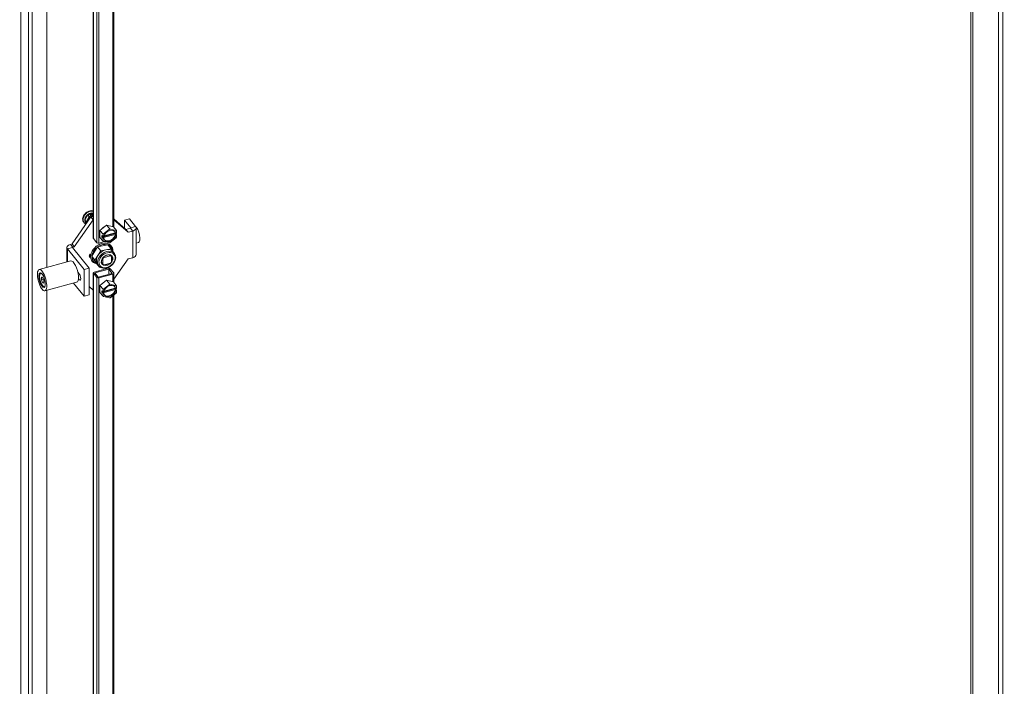
# Model space of a CAD drawing. Units: inches. Extents: x 16 to 412, y 8 to 252.
# Drawn here: x 359 to 382, y 187 to 203 of the extents above; entities that cross this region are included whole.
import ezdxf

# ---------------------------------------------------------------- set-up
doc = ezdxf.new("R2010")
doc.units = ezdxf.units.IN
doc.header["$LTSCALE"] = 25
doc.header["$MEASUREMENT"] = 0
doc.layers.get('0').update_dxf_attribs({"lineweight": 0})
for name, color, linetype, lineweight in [('Symbol (ANSI)', 7, 'Continuous', 5), ('Visible (ANSI)', 7, 'Continuous', 5), ('Visible Narrow (ANSI)', 7, 'Continuous', 5)]:
    doc.layers.add(name, color=color, linetype=linetype, lineweight=lineweight)
doc.styles.add('ROMANS', font='tahoma.ttf')
doc.dimstyles.new('Default (ANSI)$7', dxfattribs={"dimscale": 25, "dimtxt": 0.07, "dimasz": 0.098425, "dimexe": 0.125, "dimexo": 0.0625, "dimgap": 0.031496, "dimtad": 0, "dimtih": 1, "dimtoh": 1, "dimrnd": 1e-08, "dimzin": 0, "dimdsep": 46, "dimtxsty": 'ROMANS', "dimblk": 'Filled-1', "dimcen": 0.09, "dimdle": 0.393701, "dimclrd": 256, "dimclre": 256, "dimclrt": 256, "dimadec": 0, "dimazin": 0, "dimtfac": 0.928571, "dimtofl": 0, "dimtmove": 0, "dimatfit": 3, "dimfxl": 1, "dimtolj": 1, "dimtzin": 0, "dimlwd": -1, "dimlwe": -1, "dimarcsym": 0})

# ---------------------------------------------------------------- blocks, each defined once
blk = doc.blocks.new('Filled-1')
at = {"color": 0}
for p, q in [((0, 0), (-1, 0.1786)), ((-1, 0.1786), (-1, -0.1786)), ((-1, 0), (0, 0)), ((-1, -0.1786), (0, 0))]:
    blk.add_line(p, q, dxfattribs=at)
at = {"color": 0, "flags": 128}
blk.add_lwpolyline([(-1, -0.1786), (0, 0), (-1, 0.1786), (-1, -0.1786)], dxfattribs=at)
at = {"color": 0}
blk.add_solid([(-1, -0.1786), (0, 0), (-1, 0.1786), (-1, -0.1786)], dxfattribs=at)

msp = doc.modelspace()

# ---------------------------------------------------------------- linework, layer by layer
at = {"layer": 'Visible (ANSI)'}
for p, q in [((381.5039, 220.8488), (381.5039, 185.1664)), ((358.8389, 214.9418), (358.8389, 178.2228)), ((358.7521, 214.9184), (358.7521, 178.1994)), ((359.1949, 196.6558), (359.1949, 214.8427)), ((360.3175, 214.1286), (360.3175, 197.3612)), ((360.813, 212.4139), (360.813, 197.6245)), ((359.804, 197.2229), (360.262, 197.8743)), ((360.1149, 197.7985), (360.1853, 197.9273)), ((360.1853, 197.9273), (360.3175, 197.9629)), ((360.2186, 197.8861), (360.1853, 197.9273)), ((360.2688, 197.8963), (360.2445, 197.9263)), ((360.3175, 197.8892), (360.262, 197.8743)), ((360.3172, 197.8058), (360.262, 197.8743)), ((360.2731, 197.8808), (360.2731, 197.8834)), ((360.2844, 197.8803), (360.2844, 197.9327)), ((360.3116, 197.8899), (360.3015, 197.9023)), ((360.813, 197.828), (361.1022, 197.5724)), ((360.813, 197.8084), (361.1575, 197.504)), ((361.1908, 197.8289), (361.0722, 197.797)), ((361.1908, 197.8289), (361.3392, 197.6451)), ((359.8592, 197.1544), (360.3172, 197.8058)), ((360.0855, 197.7451), (360.0938, 197.7348)), ((360.1641, 197.735), (360.1149, 197.7985)), ((360.1482, 197.7573), (360.1149, 197.7985)), ((360.1325, 197.7417), (360.1349, 197.7388)), ((360.3175, 197.8059), (360.3172, 197.8058)), ((360.4786, 197.5507), (360.6404, 197.6785)), ((360.5631, 197.4644), (360.7069, 197.5779)), ((360.6404, 197.6785), (360.8023, 197.6379)), ((360.6404, 197.6785), (360.7146, 197.5867)), ((360.7249, 197.5828), (360.8687, 197.5467)), ((360.8023, 197.6379), (360.8764, 197.5461)), ((361.0722, 197.797), (361.2207, 197.6132)), ((361.0722, 197.5989), (361.0722, 197.797)), ((361.2139, 197.6024), (361.1022, 197.5724)), ((361.1575, 197.504), (361.1022, 197.5724)), ((361.3528, 196.9669), (361.3528, 197.6098)), ((360.3208, 197.3525), (360.4045, 197.249)), ((360.4786, 197.3824), (360.4786, 197.5507)), ((360.4786, 197.5507), (360.5527, 197.4589)), ((360.4786, 197.3824), (360.5527, 197.2906)), ((360.5258, 197.3899), (360.5258, 197.4264)), ((360.5258, 197.4264), (360.5541, 197.3913)), ((360.5258, 197.3899), (360.5499, 197.3964)), ((360.5541, 197.3549), (360.5258, 197.3899)), ((360.5541, 197.3913), (360.5541, 197.4479)), ((360.5541, 197.3913), (360.5717, 197.3961)), ((360.5717, 197.3596), (360.5541, 197.3549)), ((360.5541, 197.2983), (360.5541, 197.3549)), ((360.8466, 197.4541), (360.5581, 197.3764)), ((360.5581, 197.3764), (360.5717, 197.3596)), ((360.5728, 197.4026), (360.8494, 197.477)), ((360.5767, 197.4179), (360.8466, 197.4905)), ((360.8687, 197.369), (360.7249, 197.2554)), ((360.8466, 197.4905), (360.8601, 197.4737)), ((360.8601, 197.4373), (360.8466, 197.4541)), ((360.8494, 197.487), (360.8494, 197.477)), ((360.8494, 197.477), (360.8777, 197.442)), ((360.8601, 197.4737), (360.8777, 197.4785)), ((360.8777, 197.442), (360.8601, 197.4373)), ((360.8777, 197.5351), (360.8777, 197.4785)), ((360.8777, 197.442), (360.8777, 197.3854)), ((361.2691, 197.534), (361.1575, 197.504)), ((359.6813, 197.1366), (359.6813, 196.7868)), ((360.0977, 196.6026), (359.6949, 197.1012)), ((359.765, 197.2124), (359.804, 197.2229)), ((359.8592, 197.1544), (359.804, 197.2229)), ((360.2162, 196.6345), (359.8134, 197.1332)), ((359.8202, 197.1439), (359.8592, 197.1544)), ((360.4209, 197.152), (360.2813, 196.9274)), ((360.6704, 197.2037), (360.4209, 197.152)), ((360.4209, 197.152), (360.4981, 197.0563)), ((360.5971, 197.2781), (360.4519, 197.239)), ((360.7069, 197.2506), (360.5631, 197.2867)), ((360.7477, 197.1081), (360.6229, 197.0822)), ((360.6704, 197.2037), (360.7477, 197.1081)), ((360.7368, 197.1941), (360.751, 197.1765)), ((360.7987, 197.0279), (360.7477, 197.1081)), ((361.3528, 197.2431), (361.407, 197.2577)), ((360.2813, 196.9274), (360.3912, 196.7546)), ((360.2813, 196.9274), (360.3585, 196.8317)), ((360.4283, 196.944), (360.3585, 196.8317)), ((360.4981, 197.0563), (360.4283, 196.944)), ((360.6229, 197.0822), (360.4981, 197.0563)), ((360.544, 196.8781), (360.5516, 196.8686)), ((360.5516, 196.8686), (360.5516, 196.7309)), ((360.5696, 196.9078), (360.5771, 196.8985)), ((360.73, 196.9396), (360.5771, 196.8985)), ((360.7212, 196.9505), (360.73, 196.9396)), ((360.746, 196.9353), (360.7555, 196.9235)), ((360.7555, 196.7858), (360.7555, 196.9235)), ((360.794, 197.0337), (360.8258, 196.9943)), ((361.1575, 196.8611), (360.813, 196.3711)), ((360.8577, 196.9353), (360.852, 196.9441)), ((360.8552, 196.9314), (360.8577, 196.9353)), ((361.2691, 196.8911), (361.1575, 196.8611)), ((359.7765, 196.8124), (359.0119, 196.6065)), ((360.2162, 196.6345), (360.0977, 196.6026)), ((360.2162, 195.9916), (360.2162, 196.6345)), ((360.2774, 196.823), (360.2916, 196.8054)), ((360.6786, 196.6356), (360.3381, 196.5439)), ((360.3585, 196.8317), (360.4135, 196.7453)), ((360.3912, 196.7546), (360.4685, 196.6589)), ((360.4135, 196.7453), (360.4685, 196.6589)), ((360.4221, 196.7333), (360.4539, 196.694)), ((360.4685, 196.6589), (360.4885, 196.6631)), ((360.5284, 196.7596), (360.5516, 196.7309)), ((360.5771, 196.7148), (360.73, 196.7559)), ((360.7261, 196.6256), (360.8097, 196.5221)), ((359.0326, 196.4979), (359.0402, 196.5135)), ((359.0941, 196.4209), (359.0632, 196.4247)), ((359.0632, 196.4247), (359.0632, 196.3558)), ((359.1249, 196.3482), (359.0941, 196.4209)), ((359.9439, 196.5416), (359.9788, 196.4983)), ((359.9501, 196.5096), (359.9559, 196.5112)), ((359.9507, 196.5057), (359.9554, 196.5026)), ((359.9788, 196.3582), (359.9576, 196.3845)), ((359.9672, 196.4997), (359.9758, 196.502)), ((360.0977, 195.9597), (360.0977, 196.6026)), ((360.3175, 196.5252), (360.3175, 179.7579)), ((360.3208, 196.5165), (360.4045, 196.413)), ((360.3532, 196.5252), (360.6937, 196.6169)), ((360.4368, 196.4217), (360.3532, 196.5252)), ((360.7773, 196.5134), (360.4368, 196.4217)), ((360.4519, 196.403), (360.7924, 196.4947)), ((360.6937, 196.6169), (360.7773, 196.5134)), ((360.6937, 196.6169), (360.6937, 196.4908)), ((360.813, 196.5134), (360.813, 196.2928)), ((359.0632, 196.3558), (359.1157, 196.3699)), ((359.0632, 196.3558), (359.0941, 196.2831)), ((359.0941, 196.2831), (359.1249, 196.2914)), ((359.0941, 196.2831), (359.1249, 196.2793)), ((359.1142, 196.1949), (359.1286, 196.1853)), ((359.1249, 196.2793), (359.1249, 196.3482)), ((359.9154, 196.2964), (359.1508, 196.0906)), ((360.0977, 195.9597), (359.8417, 196.2766)), ((360.3172, 196.1067), (360.2162, 196.196)), ((360.4786, 196.219), (360.6404, 196.3467)), ((360.4786, 196.0506), (360.4786, 196.219)), ((360.4786, 196.219), (360.5527, 196.1272)), ((360.5631, 196.1326), (360.7069, 196.2462)), ((360.5728, 196.0708), (360.8494, 196.1453)), ((360.5767, 196.0862), (360.8466, 196.1588)), ((360.6404, 196.3467), (360.8023, 196.3061)), ((360.6404, 196.3467), (360.7146, 196.2549)), ((360.7249, 196.251), (360.8687, 196.2149)), ((360.8023, 196.3061), (360.8764, 196.2143)), ((360.8466, 196.1588), (360.8601, 196.142)), ((360.8494, 196.1552), (360.8494, 196.1453)), ((360.8494, 196.1453), (360.8777, 196.1103)), ((360.8601, 196.142), (360.8777, 196.1467)), ((360.8777, 196.2033), (360.8777, 196.1467)), ((359.1949, 179.1032), (359.1949, 196.1025)), ((360.2162, 195.9916), (360.0977, 195.9597)), ((360.3175, 196.1068), (360.3172, 196.1067)), ((360.4786, 196.0506), (360.5527, 195.9588)), ((360.5258, 196.0582), (360.5258, 196.0946)), ((360.5258, 196.0946), (360.5541, 196.0596)), ((360.5258, 196.0582), (360.5499, 196.0647)), ((360.5541, 196.0231), (360.5258, 196.0582)), ((360.5541, 196.0596), (360.5541, 196.1162)), ((360.5541, 196.0596), (360.5717, 196.0643)), ((360.5717, 196.0279), (360.5541, 196.0231)), ((360.5541, 195.9665), (360.5541, 196.0231)), ((360.8466, 196.1223), (360.5581, 196.0447)), ((360.5581, 196.0447), (360.5717, 196.0279)), ((360.7069, 195.9188), (360.5631, 195.9549)), ((360.8687, 196.0372), (360.7249, 195.9237)), ((360.813, 195.9932), (360.813, 181.0421)), ((360.8601, 196.1055), (360.8466, 196.1223)), ((360.8777, 196.1103), (360.8601, 196.1055)), ((360.8777, 196.1103), (360.8777, 196.0537))]:
    msp.add_line(p, q, dxfattribs=at)
for centre, start, end in [((360.2646, 197.8808), 333.47104, 0), ((360.3181, 197.8952), 218.92672, 236.66509)]:
    msp.add_arc(centre, 0.00844, start, end, dxfattribs=at)
for centre, major_axis, ratio, start_param, end_param in [((360.2415, 197.8541), (-0.1477, -0.1193), 0.7399972, 3.7159882, 6.687471), ((360.2534, 197.8393), (-0.1209, -0.0976), 0.7399972, 3.7007993, 6.2831853), ((360.2557, 197.8364), (-0.1209, -0.0976), 0.7399972, 4.6972814, 5.744479), ((360.2557, 197.8364), (-0.1209, -0.0976), 0.7399972, 3.7196701, 4.6972814), ((360.226, 197.8766), (-0.0095, 0.012), 0.0099218, 4.0455952, 5.6163915), ((360.2349, 197.9248), (0.011, -0.0036), 0.5751286, 0.7234741, 1.7555641), ((360.2703, 197.8708), (0.00656, 0.0053), 0.7399972, 0.4510378, 0.7354403), ((360.2884, 197.9392), (-0.00306, -0.00941), 0.2870243, 3.9889148, 5.5597112), ((360.3063, 197.9099), (-0.004, 0.0112), 0.6665317, 1.5196093, 2.0583156), ((360.2557, 197.8364), (-0.1209, -0.0976), 0.7399972, 5.744479, 6.5107081), ((360.1629, 197.7612), (-0.0159, -0.0013), 0.5209706, 0.3423818, 1.9131781), ((360.6222, 197.5327), (0.1111, 0.0898), 0.7399972, 1.3319662, 1.7794114), ((360.7159, 197.4167), (-0.1561, -0.1261), 0.7399972, 4.124237, 4.2231283), ((361.2079, 197.6098), (0.0141, 0), 0.5773503, 5.1487213, 6.7195176), ((361.2079, 197.6098), (0.1448, 0), 0.5773503, 5.1487213, 6.7195176), ((361.3521, 197.4613), (0.0548, -0.2037), 0.3450664, 0, 2.7061706), ((360.3532, 197.3612), (-0.0357, 0), 0.5773503, 0, 0.4363323), ((360.7159, 197.4167), (-0.1561, -0.1261), 0.7399972, 5.1714345, 5.2703259), ((360.7159, 197.4167), (0.125, 0.101), 0.7399972, 5.8838183, 8.7467323), ((360.7159, 197.4167), (-0.125, -0.101), 0.7399972, 5.8838183, 8.7467323), ((360.7023, 197.4335), (-0.125, -0.101), 0.7399972, 0.0910192, 2.463547), ((360.7023, 197.4335), (0.125, 0.101), 0.7399972, 5.8838183, 6.1921661), ((360.7159, 197.4167), (0.1561, 0.1261), 0.7399972, 6.2186321, 6.3175234), ((360.7159, 197.4167), (0.1561, 0.1261), 0.7399972, 5.1714345, 5.2703259), ((359.8262, 197.1366), (-0.1448, 0), 0.5773503, 5.1487213, 6.7195176), ((359.8262, 197.1366), (-0.0141, 0), 0.5773503, 5.1487213, 6.7195176), ((360.5213, 196.9909), (0.2297, 0.1855), 0.7399972, 5.6685502, 9.9877026), ((360.5308, 196.9792), (-0.2122, -0.1714), 0.7399972, 4.6497608, 5.6551453), ((360.4368, 197.2577), (0.0357, 0), 0.5773503, 3.577925, 5.1487213), ((360.5308, 196.9792), (-0.2122, -0.1714), 0.7399972, 3.6025633, 4.6079477), ((360.7159, 197.4167), (-0.1561, -0.1261), 0.7399972, 6.2186321, 6.3175234), ((360.6081, 196.8835), (0.186, 0.1502), 0.7399972, 0, 0.9636628), ((360.5308, 196.9792), (0.2122, 0.1714), 0.7399972, 5.8154781, 6.6973662), ((360.7159, 197.4167), (0.1561, 0.1261), 0.7399972, 4.124237, 4.2231283), ((360.279, 196.946), (-0.0492, -0.0398), 0.7399972, 4.8515488, 6.6485822), ((360.2505, 196.9813), (-0.0492, -0.0398), 0.7399972, 0.5060953, 0.8422807), ((360.5071, 197.0086), (-0.2297, -0.1855), 0.7399972, 5.5818434, 5.9185191), ((360.5308, 196.9792), (-0.2122, -0.1714), 0.7399972, 5.6969584, 6.7023428), ((360.6081, 196.8835), (-0.186, -0.1502), 0.7399972, 5.152453, 6.1996506), ((360.6081, 196.8835), (-0.186, -0.1502), 0.7399972, 4.1052555, 5.152453), ((360.6536, 196.8272), (-0.1094, -0.0883), 0.7399972, 4.8171838, 5.1009779), ((360.6536, 196.8272), (0.1094, 0.0883), 0.7399972, 0.1047948, 0.3885889), ((361.2079, 196.9669), (0.1448, 0), 0.5773503, 5.1487213, 6.2831853), ((359.8459, 196.5544), (0.0695, -0.258), 0.3450664, 0, 3.1415927), ((360.6081, 196.8835), (-0.186, -0.1502), 0.7399972, 6.1996506, 6.2831853), ((360.6536, 196.8272), (-0.1094, -0.0883), 0.7399972, 0.1047948, 0.3885889), ((360.6937, 196.6169), (0.0357, 0), 0.5773503, 0.4363323, 2.0071286), ((360.6536, 196.8272), (0.1094, 0.0883), 0.7399972, 4.8171838, 5.1009779), ((359.0941, 196.352), (-0.0439, 0.1629), 0.3450664, 5.9257155, 9.7822478), ((359.1068, 196.3554), (-0.0475, 0.1765), 0.3450664, 0.1730457, 0.3764783), ((359.9377, 196.5791), (0.0197, -0.0733), 0.3450664, 6.0362898, 6.6889871), ((359.9453, 196.5812), (0.0219, -0.0815), 0.3450664, 5.9067124, 6.5469979), ((359.9377, 196.5791), (0.0183, -0.0679), 0.3450664, 0, 0.3612933), ((359.9788, 196.4283), (0.0223, -0.0828), 0.3450664, 5.6206309, 8.7622236), ((360.3532, 196.5252), (-0.0357, 0), 0.5773503, 5.1487213, 6.7195176), ((360.4368, 196.4217), (-0.0357, 0), 0.5773503, 0.4363323, 2.0071286), ((360.7773, 196.5134), (0.0357, 0), 0.5773503, 5.1487213, 6.7195176), ((359.1068, 196.3554), (0.0475, -0.1765), 0.3450664, 5.906707, 6.1101396), ((360.6222, 196.201), (0.1111, 0.0898), 0.7399972, 1.3319662, 1.7794114), ((360.7159, 196.0849), (0.125, 0.101), 0.7399972, 5.8838183, 8.7467323), ((360.7159, 196.0849), (-0.1561, -0.1261), 0.7399972, 4.124237, 4.2231283), ((360.7023, 196.1017), (0.125, 0.101), 0.7399972, 5.8838183, 6.1921661), ((360.7159, 196.0849), (0.1561, 0.1261), 0.7399972, 6.2186321, 6.3175234), ((360.7159, 196.0849), (-0.1561, -0.1261), 0.7399972, 5.1714345, 5.2703259), ((360.7159, 196.0849), (-0.1561, -0.1261), 0.7399972, 6.2186321, 6.3175234), ((360.7159, 196.0849), (-0.125, -0.101), 0.7399972, 5.8838183, 8.7467323), ((360.7023, 196.1017), (-0.125, -0.101), 0.7399972, 0.0910192, 2.463547), ((360.7159, 196.0849), (0.1561, 0.1261), 0.7399972, 4.124237, 4.2231283), ((360.7159, 196.0849), (0.1561, 0.1261), 0.7399972, 5.1714345, 5.2703259)]:
    msp.add_ellipse(centre, major_axis=major_axis, ratio=ratio, start_param=start_param, end_param=end_param, dxfattribs=at)
for major_axis in [(0.0695, -0.258), (0.0483, -0.1792)]:
    msp.add_ellipse((359.0813, 196.3486), major_axis=major_axis, ratio=0.3450664, dxfattribs=at)
for points, knots in [([(360.3175, 198.0229), (360.3117, 198.0244), (360.3057, 198.0255), (360.2826, 198.0283), (360.2645, 198.0275), (360.2277, 198.0206), (360.2091, 198.0143), (360.1732, 197.9969), (360.156, 197.9858), (360.1248, 197.9598), (360.1108, 197.9449), (360.0874, 197.9129), (360.078, 197.8957), (360.0649, 197.8608), (360.0611, 197.8431), (360.0598, 197.8091), (360.0621, 197.7927), (360.0715, 197.7658), (360.0777, 197.7548), (360.0855, 197.7451)], [1.0466001, 1.0466001, 1.0466001, 1.0466001, 1.1611896, 1.1611896, 1.4819385, 1.4819385, 1.8060454, 1.8060454, 2.1308513, 2.1308513, 2.455696, 2.455696, 2.7804754, 2.7804754, 3.1043444, 3.1043444, 3.4242369, 3.4242369, 3.680299, 3.680299, 3.680299, 3.680299]), ([(360.2567, 197.8667), (360.2559, 197.8663), (360.2551, 197.8658), (360.2497, 197.8623), (360.2452, 197.8591), (360.2367, 197.8523), (360.2326, 197.8486), (360.2248, 197.8409), (360.2212, 197.8369), (360.2144, 197.8286), (360.2113, 197.8243), (360.2085, 197.8199)], [1.93594985, 1.93594985, 1.93594985, 1.93594985, 1.9607534, 1.9607534, 2.10403023, 2.10403023, 2.24730707, 2.24730707, 2.3905839, 2.3905839, 2.53386073, 2.53386073, 2.53386073, 2.53386073]), ([(360.2688, 197.8963), (360.2695, 197.8954), (360.27, 197.8946), (360.2709, 197.893), (360.2712, 197.8922), (360.2718, 197.8905), (360.2721, 197.8897), (360.2726, 197.8879), (360.2727, 197.887), (360.273, 197.8853), (360.2731, 197.8844), (360.2731, 197.8834)], [4.712389, 4.712389, 4.712389, 4.712389, 5.0265482, 5.0265482, 5.3407075, 5.3407075, 5.6548668, 5.6548668, 5.969026, 5.969026, 6.2831853, 6.2831853, 6.2831853, 6.2831853]), ([(360.1999, 197.804), (360.1973, 197.7984), (360.1953, 197.7928), (360.1924, 197.7825), (360.1915, 197.7778), (360.1909, 197.7732)], [2.70270954, 2.70270954, 2.70270954, 2.70270954, 2.87791345, 2.87791345, 3.02708236, 3.02708236, 3.02708236, 3.02708236]), ([(360.4539, 196.694), (360.4658, 196.6792), (360.4807, 196.6669), (360.5151, 196.6482), (360.5346, 196.642), (360.5769, 196.6359), (360.5997, 196.6365), (360.6461, 196.6444), (360.6698, 196.652), (360.7153, 196.6734), (360.7371, 196.6873), (360.7768, 196.7199), (360.7946, 196.7387), (360.8244, 196.7793), (360.8364, 196.8011), (360.8531, 196.8457), (360.8578, 196.8684), (360.8593, 196.9122), (360.8562, 196.9333), (360.8437, 196.9678), (360.8358, 196.9819), (360.8258, 196.9943)], [2.1779298, 2.1779298, 2.1779298, 2.1779298, 2.4753255, 2.4753255, 2.7810473, 2.7810473, 3.1014776, 3.1014776, 3.4300985, 3.4300985, 3.760726, 3.760726, 4.0915228, 4.0915228, 4.4221042, 4.4221042, 4.7503624, 4.7503624, 5.0693913, 5.0693913, 5.3195225, 5.3195225, 5.3195225, 5.3195225]), ([(360.7531, 196.9277), (360.7461, 196.9364), (360.7371, 196.9434), (360.7159, 196.9532), (360.7039, 196.9561), (360.6786, 196.9576), (360.6653, 196.9564), (360.6386, 196.95), (360.6251, 196.945), (360.5992, 196.9314), (360.5868, 196.9229), (360.5643, 196.9034), (360.5542, 196.8924), (360.5374, 196.869), (360.5307, 196.8567), (360.5213, 196.8319), (360.5185, 196.8195), (360.5171, 196.7958), (360.5185, 196.7845), (360.5246, 196.7657), (360.5288, 196.7578), (360.5344, 196.751)], [5.3195225, 5.3195225, 5.3195225, 5.3195225, 5.6697785, 5.6697785, 6.001892, 6.001892, 6.3169659, 6.3169659, 6.6272085, 6.6272085, 6.9368633, 6.9368633, 7.2465622, 7.2465622, 7.5562383, 7.5562383, 7.8671903, 7.8671903, 8.1853431, 8.1853431, 8.4611151, 8.4611151, 8.4611151, 8.4611151])]:
    msp.add_open_spline(points, degree=3, knots=knots, dxfattribs=at)
msp.add_open_spline([(360.2085, 197.8199), (360.2052, 197.8147), (360.2023, 197.8094), (360.1999, 197.804)], degree=3, dxfattribs=at)
for points in [[(360.7069, 197.5779), (360.7107, 197.5822), (360.7146, 197.5867)], [(360.7146, 197.5867), (360.7198, 197.5847), (360.7249, 197.5828)], [(360.5527, 197.4589), (360.558, 197.4616), (360.5631, 197.4644)], [(360.5541, 197.4479), (360.5534, 197.4533), (360.5527, 197.4589)], [(360.8687, 197.5467), (360.8726, 197.5463), (360.8764, 197.5461)], [(360.8764, 197.3777), (360.8726, 197.3732), (360.8687, 197.369)], [(360.8764, 197.5461), (360.8771, 197.5405), (360.8777, 197.5351)], [(360.8777, 197.3854), (360.8771, 197.3816), (360.8764, 197.3777)], [(360.5527, 197.2906), (360.5534, 197.2944), (360.5541, 197.2983)], [(360.5631, 197.2867), (360.558, 197.2885), (360.5527, 197.2906)], [(360.7146, 197.25), (360.7107, 197.2502), (360.7069, 197.2506)], [(360.7249, 197.2554), (360.7198, 197.2527), (360.7146, 197.25)], [(360.7069, 196.2462), (360.7107, 196.2505), (360.7146, 196.2549)], [(360.7146, 196.2549), (360.7198, 196.2529), (360.7249, 196.251)], [(360.8687, 196.2149), (360.8726, 196.2146), (360.8764, 196.2143)], [(360.8764, 196.2143), (360.8771, 196.2087), (360.8777, 196.2033)], [(360.5527, 196.1272), (360.558, 196.1299), (360.5631, 196.1326)], [(360.5541, 196.1162), (360.5534, 196.1216), (360.5527, 196.1272)], [(360.5527, 195.9588), (360.5534, 195.9627), (360.5541, 195.9665)], [(360.5631, 195.9549), (360.558, 195.9568), (360.5527, 195.9588)], [(360.7146, 195.9182), (360.7107, 195.9185), (360.7069, 195.9188)], [(360.7249, 195.9237), (360.7198, 195.9209), (360.7146, 195.9182)], [(360.8764, 196.046), (360.8726, 196.0415), (360.8687, 196.0372)], [(360.8777, 196.0537), (360.8771, 196.0498), (360.8764, 196.046)]]:
    msp.add_rational_spline(points, [1, 1.00039648565, 1], degree=2, dxfattribs=at)
at = {"layer": 'Visible Narrow (ANSI)'}
for p, q in [((381.5517, 220.8617), (381.5517, 185.1103)), ((382.1738, 186.0606), (382.1738, 219.8869)), ((382.282, 186.0379), (382.282, 219.8343)), ((358.5662, 215.1486), (358.5662, 178.4297)), ((359.1941, 196.6556), (359.1941, 214.8425)), ((360.3208, 197.3525), (360.3208, 214.1199)), ((360.4045, 214.0163), (360.4045, 197.249)), ((360.4519, 197.239), (360.4519, 214.0064)), ((360.7924, 212.4155), (360.7924, 197.6403)), ((360.2186, 197.8861), (360.1482, 197.7573)), ((360.2319, 197.8692), (360.205, 197.82)), ((360.2622, 197.8979), (360.2186, 197.8861)), ((360.2682, 197.879), (360.2319, 197.8692)), ((360.2349, 197.9317), (360.2884, 197.9461)), ((360.2622, 197.8979), (360.2349, 197.9317)), ((360.2474, 197.9228), (360.2844, 197.9327)), ((360.2563, 197.8662), (360.2563, 197.8665)), ((360.2682, 197.8764), (360.2682, 197.879)), ((360.2742, 197.8776), (360.274, 197.8778)), ((360.2844, 197.9327), (360.3081, 197.9033)), ((360.2884, 197.9461), (360.3158, 197.9123)), ((360.3105, 197.8931), (360.2986, 197.9079)), ((360.2986, 197.8841), (360.2986, 197.9079)), ((360.3098, 197.8921), (360.3098, 197.8872)), ((360.3105, 197.8958), (360.3105, 197.8931)), ((360.3175, 197.9127), (360.3158, 197.9123)), ((360.1482, 197.7573), (360.1647, 197.736)), ((360.1958, 197.8031), (360.1688, 197.7539)), ((360.1688, 197.7539), (360.1733, 197.7482)), ((361.2139, 197.6024), (361.2691, 197.534)), ((361.2207, 197.6132), (361.3392, 197.6451)), ((361.2207, 197.6064), (361.2207, 197.6132)), ((361.2691, 196.8911), (361.2691, 197.534)), ((359.6949, 197.1012), (359.8134, 197.1332)), ((359.6949, 196.7904), (359.6949, 197.1012)), ((359.765, 197.2124), (359.8202, 197.1439)), ((359.8202, 197.1247), (359.8202, 197.1439)), ((360.3208, 179.7492), (360.3208, 196.5165)), ((360.4045, 196.413), (360.4045, 179.6456)), ((360.4519, 179.6357), (360.4519, 196.403)), ((360.7924, 196.4947), (360.7924, 196.3086)), ((360.014, 196.3677), (359.9788, 196.3582)), ((359.1941, 179.0912), (359.1941, 196.1023)), ((360.7924, 195.977), (360.7924, 181.0365))]:
    msp.add_line(p, q, dxfattribs=at)
for centre, major_axis, ratio, start_param, end_param in [((360.2331, 197.8644), (-0.1477, -0.1193), 0.7399972, 3.6613189, 6.2831853), ((360.2949, 197.7878), (-0.0941, -0.076), 0.7399972, 4.4925119, 5.1367506), ((360.2014, 197.8244), (0.00711, -0.00454), 0.2769393, 5.4041369, 6.2832394), ((360.2622, 197.891), (0.00656, 0.0053), 0.7399972, 0, 1.03209), ((360.2622, 197.8864), (-0.0037, 0.0136), 0.3450664, 4.0498346, 5.6206309), ((360.2949, 197.7878), (-0.0941, -0.076), 0.7399972, 4.4203629, 4.4374519), ((360.2646, 197.8834), (0.00844, 0), 0.5773503, 5.1487213, 6.2831853), ((360.2646, 197.8808), (0.00844, 0), 0.5773503, 5.1487213, 6.2831853), ((360.2646, 197.8808), (-0.00375, 0.00756), 0.1936398, 3.9305967, 3.9961397), ((360.3158, 197.9054), (-0.00656, -0.0053), 0.7399972, 4.1736827, 5.7444792), ((360.3081, 197.8987), (0.00146, -0.00543), 0.3450664, 0.908242, 2.4790383), ((360.3181, 197.8978), (-0.00844, 0), 0.5773503, 0.4363321, 1.4927892), ((360.3181, 197.8952), (-0.00844, 0), 0.5773503, 0.4363323, 1.4927892), ((360.3181, 197.8952), (-0.00656, -0.0053), 0.7399972, 5.7444788, 6.2831853), ((360.3158, 197.9008), (0.0037, -0.0136), 0.3450664, 2.1854761, 2.4790383), ((360.2949, 197.7878), (-0.0941, -0.076), 0.7399972, 5.3050105, 5.6699944), ((360.1922, 197.8076), (0.00767, -0.00351), 0.3756796, 5.3584078, 6.2830873), ((360.6399, 196.8441), (0.186, 0.1502), 0.7399972, 0, 3.1415927), ((360.6437, 196.8394), (0.1094, 0.0883), 0.7399972, 5.2434913, 6.2831853), ((360.6437, 196.8394), (-0.1094, -0.0883), 0.7399972, 0, 0.1047948), ((360.6437, 196.8394), (-0.1094, -0.0883), 0.7399972, 0.6530353, 1.4111447)]:
    msp.add_ellipse(centre, major_axis=major_axis, ratio=ratio, start_param=start_param, end_param=end_param, dxfattribs=at)
for major_axis in [(0.1679, 0.1356), (-0.1203, -0.0972)]:
    msp.add_ellipse((360.6497, 196.832), major_axis=major_axis, ratio=0.7399972, dxfattribs=at)
msp.add_open_spline([(360.205, 197.82), (360.2036, 197.8182), (360.2023, 197.8164), (360.2011, 197.8146), (360.2, 197.8127), (360.199, 197.8108), (360.1981, 197.8089), (360.1972, 197.807), (360.1964, 197.8051), (360.1958, 197.8031)], degree=3, knots=[0, 0, 0, 0, 0.3333333, 0.3333333, 0.3333333, 0.6666667, 0.6666667, 0.6666667, 1, 1, 1, 1], dxfattribs=at)

# ---------------------------------------------------------------- leaders
at = {"layer": 'Symbol (ANSI)', "annotation_type": 0, "has_hookline": 1, "hookline_direction": 1, "text_width": 42.3455}
msp.add_leader([(383.4355, 204.4347), (392.2031, 188.7173), (376.1047, 170.1681), (373.6441, 170.1681)], dimstyle='Default (ANSI)$7', override={"dimtad": 0}, dxfattribs=at)

doc.saveas('drawing.dxf')
